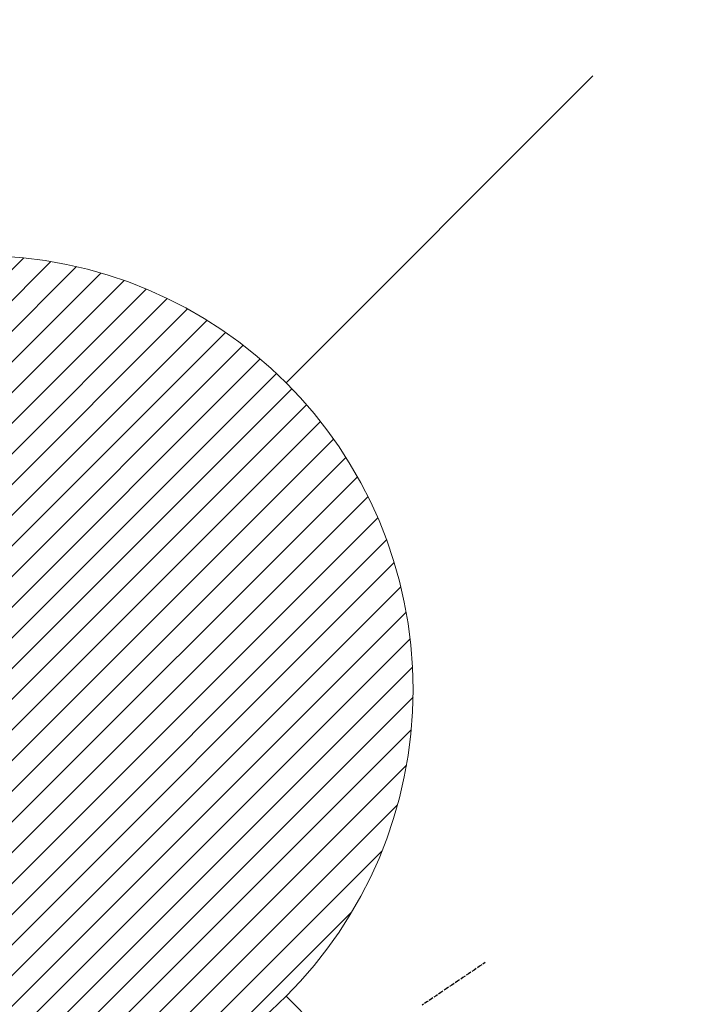
# Model space of a CAD drawing. Units: millimetres. Extents: x -109 to 26472, y -120 to 8847.
# Drawn here: x 15442 to 15506, y 7264 to 7355 of the extents above; entities that cross this region are included whole.
import ezdxf

# ---------------------------------------------------------------- set-up
doc = ezdxf.new("R2010")
doc.units = ezdxf.units.MM
doc.linetypes.add('HIDDEN', pattern=[0.375, 0.25, -0.125])
doc.layers.get('DEFPOINTS').update_dxf_attribs({"color": 146})
doc.layers.add('150-機器', color=8, linetype='Continuous')
doc.layers.add('160-文字', color=254, linetype='Continuous')
doc.styles.add('KH001', font='txt')
doc.dimstyles.new('KH1xx030', dxfattribs={"dimscale": 30, "dimtxt": 2, "dimasz": 0.6, "dimexe": 0.3, "dimexo": 1.2, "dimgap": 0.5, "dimtad": 3, "dimdec": 1, "dimdsep": 46, "dimlunit": 6, "dimtxsty": 'KH001', "dimblk": 'DOT', "dimcen": 1, "dimdle": 1, "dimclrd": 256, "dimclre": 256, "dimclrt": 256, "dimadec": 0, "dimazin": 0, "dimtfac": 1, "dimtdec": 1, "dimtix": 1, "dimtmove": 2, "dimatfit": 3, "dimldrblk": 'CLOSEDBLANK', "dimfxl": 1, "dimtolj": 1, "dimtzin": 0, "dimlwd": -1, "dimlwe": -1, "dimarcsym": 0})

# ---------------------------------------------------------------- blocks, each defined once
blk = doc.blocks.new('F402_H')
at = {"layer": '150-機器', "color": 13, "linetype": 'HIDDEN'}
blk.add_lwpolyline([(73.364, -25.304), (73.876, -25.65), (74.387, -25.996), (74.899, -26.342), (75.411, -26.688), (75.922, -27.034), (76.433, -27.379), (76.944, -27.725), (77.455, -28.07), (77.886, -28.361), (78.317, -28.653), (78.748, -28.944), (79.179, -29.235)], dxfattribs=at)
blk = doc.blocks.new('給湯')
at = {"layer": '160-文字', "color": 4, "linetype": 'Continuous', "lineweight": 20}
for p, q in [((28.284, 28.284), (56.568, 56.568)), ((-39.787, -4.122), (4.121, 39.787)), ((-39.45, -6.613), (6.612, 39.449)), ((-38.982, -8.973), (8.972, 38.981)), ((-38.396, -11.216), (11.215, 38.395)), ((-37.705, -13.354), (13.354, 37.705)), ((-36.919, -15.396), (15.395, 36.918)), ((-36.043, -17.348), (17.347, 36.043)), ((-35.082, -19.216), (19.215, 35.082)), ((-34.042, -21.004), (21.004, 34.041)), ((-32.925, -22.715), (22.715, 32.925)), ((-31.733, -24.352), (24.351, 31.733)), ((-30.469, -25.916), (25.916, 30.468)), ((-29.134, -27.409), (27.408, 29.133)), ((-27.728, -28.831), (28.83, 27.727)), ((-26.25, -30.182), (30.182, 26.249)), ((-24.701, -31.462), (31.462, 24.701)), ((-23.08, -32.67), (32.669, 23.08)), ((-21.386, -33.804), (33.803, 21.385)), ((-19.615, -34.861), (34.86, 19.614)), ((-17.765, -35.839), (35.838, 17.764)), ((-15.831, -36.734), (36.734, 15.83)), ((-13.81, -37.541), (37.541, 13.809)), ((-11.693, -38.253), (38.252, 11.693)), ((-9.473, -38.862), (38.861, 9.473)), ((-7.141, -39.357), (39.357, 7.14)), ((-4.68, -39.726), (39.725, 4.68)), ((-2.073, -39.947), (39.946, 2.072)), ((0.708, -39.994), (39.993, -0.709)), ((3.702, -39.828), (39.828, -3.703)), ((6.971, -39.388), (39.388, -6.972)), ((10.624, -38.563), (38.562, -10.625)), ((14.891, -37.125), (37.124, -14.892)), ((20.492, -34.352), (34.351, -20.493)), ((28.284, -28.284), (56.568, -56.569))]:
    blk.add_line(p, q, dxfattribs=at)
blk.add_circle((0, 0), 40, dxfattribs=at)
blk = doc.blocks.new('_ClosedBlank')
at = {"color": 0, "linetype": 'ByBlock', "lineweight": -2}
for p, q in [((-1, 0.1667), (0, 0)), ((-1, 0.1667), (-1, -0.1667)), ((0, 0), (-1, -0.1667))]:
    blk.add_line(p, q, dxfattribs=at)
blk = doc.blocks.new('_Dot')
at = {"color": 0, "linetype": 'ByBlock', "lineweight": -2}
blk.add_line((-0.5, 0), (-1, 0), dxfattribs=at)
at = {"color": 0, "linetype": 'ByBlock', "const_width": 0.5}
blk.add_lwpolyline([(-0.25, 0, 1), (0.25, 0, 1)], format="xyb", close=True, dxfattribs=at)
blk = doc.blocks.new('*D435')
at = {"layer": 'DEFPOINTS', "transparency": 16777216}
for p, q in [((15258.697, 7410.819), (15258.697, 7849.624)), ((15558.697, 7374.819), (15558.697, 7849.624)), ((15540.697, 7840.624), (15276.697, 7840.624))]:
    blk.add_line(p, q, dxfattribs=at)
at = {"layer": 'DEFPOINTS', "color": 0, "transparency": 16777216}
for p in [(15258.697, 7840.624), (15258.697, 7374.819), (15558.697, 7338.819)]:
    blk.add_point(p, dxfattribs=at)
at = {"layer": 'DEFPOINTS', "transparency": 16777216, "xscale": 18, "yscale": 18, "zscale": 18, "rotation": 180}
blk.add_blockref('_Dot', (15258.697, 7840.624), dxfattribs=at)
at = {"layer": 'DEFPOINTS', "transparency": 16777216, "xscale": 18, "yscale": 18, "zscale": 18}
blk.add_blockref('_Dot', (15558.697, 7840.624), dxfattribs=at)
at = {"layer": 'DEFPOINTS', "transparency": 16777216, "insert": (15408.697, 7885.624), "char_height": 60, "attachment_point": 5, "style": 'KH001'}
blk.add_mtext('\\A1;300', dxfattribs=at)

msp = doc.modelspace()

# ---------------------------------------------------------------- block references
at = {"layer": '150-機器', "xscale": -1}
msp.add_blockref('F402_H', (15558.711, 7293.404), dxfattribs=at)
at = {"layer": '160-文字'}
msp.add_blockref('給湯', (15438.711, 7293.268), dxfattribs=at)

# ---------------------------------------------------------------- dimensions: what is measured, and where the dimension line sits
at = {"layer": 'DEFPOINTS'}
dim = msp.add_linear_dim(base=(15258.697, 7840.624), p1=(15558.697, 7338.819), p2=(15258.697, 7374.819), dimstyle='KH1xx030', override={"dimfxl": 0.5, "dimarcsym": 1}, dxfattribs=at)
dim.commit()
dim.dimension.update_dxf_attribs({"geometry": '*D435', "text_midpoint": (15408.697, 7885.624)})

# ---------------------------------------------------------------- leaders
at = {"layer": '160-文字'}
msp.add_leader([(15678.711, 7293.268), (15215.559, 5751.966)], dimstyle='KH1xx030', override={"dimgap": 0.5, "dimtad": 1}, dxfattribs=at)
at = {"layer": '160-文字', "annotation_type": 0, "has_hookline": 1, "hookline_direction": 1}
for points, text_width in [([(15898.697, 7293.268), (16397.305, 4920.992), (16379.305, 4920.992)], 1009.949), ([(15778.697, 7281.268), (15933.309, 5215.337), (15915.309, 5215.337)], 1266.091)]:
    msp.add_leader(points, dimstyle='KH1xx030', override={"dimgap": 0.5, "dimtad": 1}, dxfattribs=dict(at, text_width=text_width))

doc.saveas('drawing.dxf')
